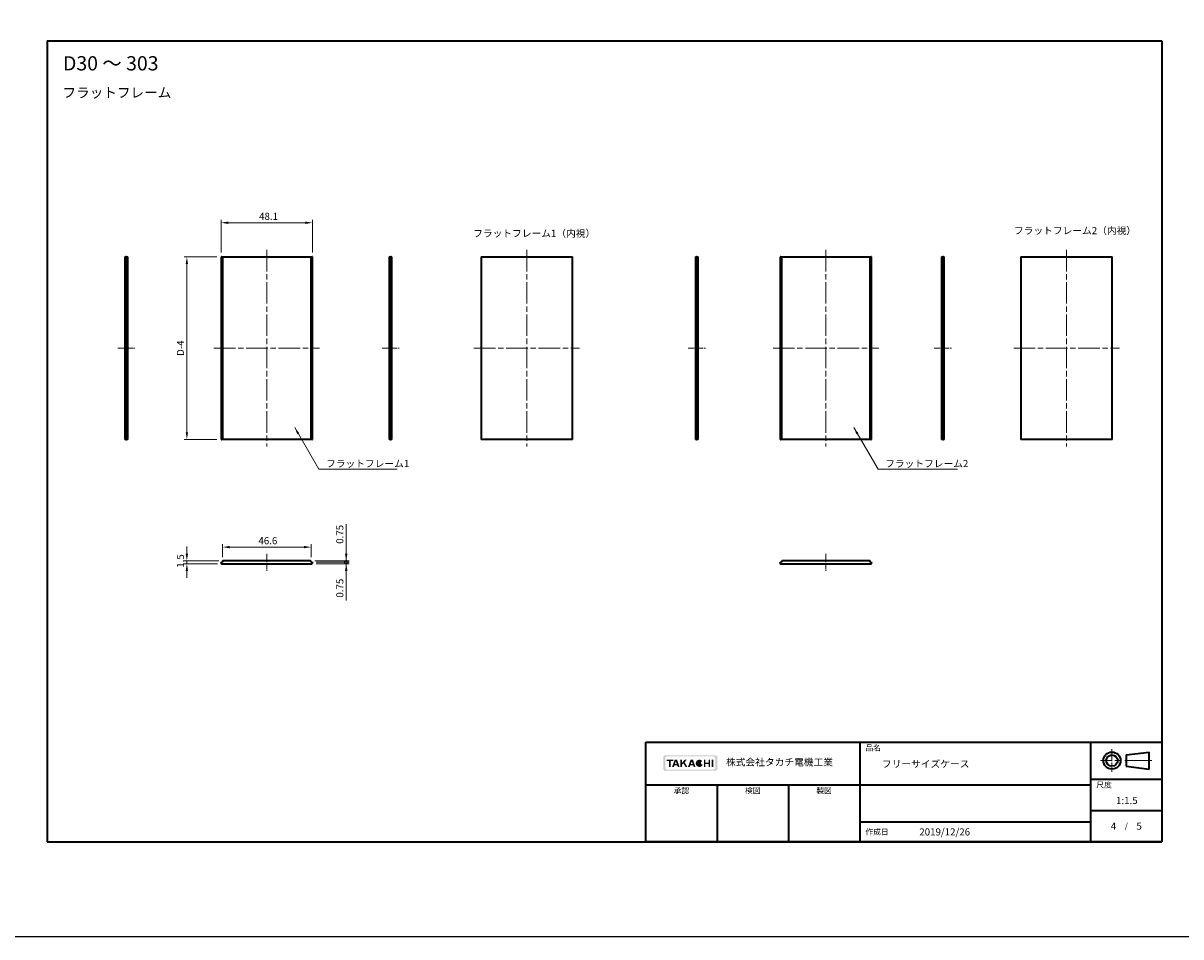
# Model space of a CAD drawing. Units: millimetres. Extents: x -50 to 7754, y -50 to 5419.
# Drawn here: x 2198 to 2807, y 4484 to 4965 of the extents above; entities that cross this region are included whole.
import ezdxf
from ezdxf.enums import TextEntityAlignment as Align

# ---------------------------------------------------------------- set-up
doc = ezdxf.new("R2010")
doc.units = ezdxf.units.MM
doc.header["$LTSCALE"] = 2
doc.linetypes.add('CHAIN', pattern=[0.3543, 0.2362, -0.0295, 0.0591, -0.0295])
doc.layers.get('Defpoints').update_dxf_attribs({"lineweight": 25})
for name, color, linetype, lineweight in [('Border (ISO)', 7, 'Continuous', 35), ('Dimension (ISO)', 7, 'Continuous', 18), ('Symbol (ISO)', 7, 'Continuous', 18), ('Title (ISO)', 7, 'Continuous', 35), ('Visible (ISO)', 7, 'Continuous', 35), ('Visible Narrow (ISO)', 7, 'Continuous', 25)]:
    doc.layers.add(name, color=color, linetype=linetype, lineweight=lineweight)
doc.layers.add('Centerline (ISO)', color=7, linetype='Continuous', lineweight=18, true_color=0x80ffff)
doc.layers.add('Hatch (ISO)', color=1, linetype='Continuous', lineweight=18, true_color=0xff0000)
doc.styles.add('Note Text (TK)', font='txt')
doc.dimstyles.new('Default - Method 1b (TK)', dxfattribs={"dimscale": 2, "dimtxt": 2.5, "dimasz": 2.5, "dimexe": 1, "dimexo": 1.5, "dimgap": 1, "dimtad": 1, "dimtoh": 1, "dimrnd": 1e-08, "dimdsep": 46, "dimtxsty": 'Note Text (TK)', "dimcen": 0.09, "dimdle": 5, "dimclrd": 100, "dimclre": 100, "dimclrt": 7, "dimadec": 1, "dimazin": 1, "dimtfac": 1, "dimtmove": 0, "dimatfit": 3, "dimfxl": 0, "dimtolj": 1, "dimlwd": -1, "dimlwe": -1, "dimarcsym": 0})
doc.dimstyles.new('Default - Method 1b (TK)$7', dxfattribs={"dimscale": 2, "dimtxt": 2.5, "dimasz": 2.5, "dimexe": 1, "dimexo": 1.5, "dimgap": 1, "dimtad": 1, "dimtoh": 1, "dimrnd": 1e-08, "dimdsep": 46, "dimtxsty": 'Note Text (TK)', "dimcen": 0.09, "dimdle": 5, "dimclrd": 256, "dimclre": 100, "dimclrt": 7, "dimadec": 1, "dimazin": 1, "dimtfac": 1, "dimtmove": 0, "dimatfit": 3, "dimfxl": 0, "dimtolj": 1, "dimlwd": -1, "dimlwe": -1, "dimarcsym": 0})

# ---------------------------------------------------------------- blocks, each defined once
blk = doc.blocks.new('図面枠 tk図枠')
at = {"layer": 'Border (ISO)'}
for p, q in [((14.5, 289), (405.5, 289)), ((14.5, 289), (14.5, 8)), ((405.5, 289), (405.5, 8)), ((14.5, 8), (405.5, 8))]:
    blk.add_line(p, q, dxfattribs=at)
blk = doc.blocks.new('表題欄 tk表題欄')
at = {"layer": 'Hatch (ISO)'}
h = blk.add_hatch(color=256, dxfattribs=at)
edge = h.paths.add_edge_path(flags=0)
edge.add_arc((98.49, 235.66), 0.596, 270, 360)
edge.add_line((99.09, 235.66), (99.09, 239.07))
edge.add_arc((98.49, 239.07), 0.596, 0, 90)
edge.add_line((98.49, 239.67), (82.05, 239.67))
edge.add_arc((82.05, 239.07), 0.596, 90, 180)
edge.add_line((81.46, 239.07), (81.46, 235.66))
edge.add_arc((82.05, 235.66), 0.596, 180, 270)
edge.add_line((82.05, 235.06), (98.49, 235.06))
edge = h.paths.add_edge_path()
edge.add_line((80.76, 239.32), (80.76, 235.41))
edge.add_arc((81.46, 235.41), 0.702, 180, 270)
edge.add_line((81.46, 234.71), (99.09, 234.71))
edge.add_arc((99.09, 235.41), 0.702, 270, 360)
edge.add_line((99.79, 235.41), (99.79, 239.32))
edge.add_arc((99.09, 239.32), 0.702, 0, 90)
edge.add_line((99.09, 240.02), (81.46, 240.02))
edge.add_arc((81.46, 239.32), 0.702, 90, 180)
for points in [[(81.99, 238.51), (81.99, 238.02), (82.84, 238.02), (82.84, 236.02), (83.42, 236.02), (83.42, 238.02), (84.27, 238.02), (84.27, 238.51)], [(88.6, 236.02), (87.86, 237.25), (87.33, 236.69), (87.33, 236.02), (86.81, 236.02), (86.81, 238.51), (87.33, 238.51), (87.33, 237.46), (88.31, 238.51), (89.02, 238.51), (88.24, 237.66), (89.22, 236.02)], [(95.01, 238.51), (95.01, 236.02), (95.53, 236.02), (95.53, 237.02), (96.69, 237.02), (96.69, 236.02), (97.2, 236.02), (97.2, 238.51), (96.69, 238.51), (96.69, 237.51), (95.53, 237.51), (95.53, 238.51)], [(97.76, 238.51), (97.76, 236.02), (98.28, 236.02), (98.28, 238.51)]]:
    blk.add_hatch(color=256, dxfattribs=at).paths.add_polyline_path(points)
h = blk.add_hatch(color=256, dxfattribs=at)
h.paths.add_polyline_path([(85.51, 237.07), (84.87, 237.07), (85.19, 237.94)], flags=0)
h.paths.add_polyline_path([(85.7, 236.56), (84.68, 236.56), (84.48, 236.02), (83.87, 236.02), (84.78, 238.51), (85.6, 238.51), (86.51, 236.02), (85.89, 236.02)])
h = blk.add_hatch(color=256, dxfattribs=at)
h.paths.add_polyline_path([(90.44, 237.07), (91.08, 237.07), (90.76, 237.94)], flags=0)
h.paths.add_polyline_path([(90.06, 236.02), (90.25, 236.56), (91.27, 236.56), (91.47, 236.02), (92.08, 236.02), (91.17, 238.51), (90.35, 238.51), (89.44, 236.02)])
h = blk.add_hatch(color=256, dxfattribs=at)
edge = h.paths.add_edge_path()
edge.add_arc((93.44, 237.26), 1.27, 38.5505, 336.582)
edge.add_line((94.61, 236.76), (94.09, 236.98))
edge.add_ellipse((93.44, 237.26), major_axis=(0, -0.8), ratio=0.867347, start_angle=124.651, end_angle=429.4109, ccw=False)
edge.add_line((94.01, 237.72), (94.44, 238.06))
at = {"layer": 'Title (ISO)'}
for p, q in [((74.67, 244.72), (255.67, 244.72)), ((74.67, 209.72), (74.67, 244.72)), ((149.67, 244.72), (149.67, 209.72)), ((230.67, 244.72), (230.67, 209.72)), ((255.67, 244.72), (255.67, 209.72)), ((243.17, 240.22), (251.17, 241.22)), ((243.17, 240.22), (243.17, 236.22)), ((251.17, 235.22), (251.17, 241.22)), ((243.17, 236.22), (251.17, 235.22)), ((230.67, 231.72), (255.67, 231.72)), ((74.67, 229.72), (230.67, 229.72)), ((99.67, 229.72), (99.67, 209.72)), ((124.67, 229.72), (124.67, 209.72)), ((230.67, 220.72), (255.67, 220.72)), ((149.67, 216.72), (230.67, 216.72)), ((255.67, 209.72), (74.67, 209.72))]:
    blk.add_line(p, q, dxfattribs=at)
at = {"layer": 'Title (ISO)', "color": 4, "linetype": 'CHAIN', "lineweight": 18, "ltscale": 8.88956, "true_color": 0x00ffff}
blk.add_line((238.17, 242.22), (238.17, 234.22), dxfattribs=at)
at = {"layer": 'Title (ISO)', "color": 4, "linetype": 'CHAIN', "lineweight": 18, "ltscale": 20.001633, "true_color": 0x00ffff}
blk.add_line((252.17, 238.22), (234.17, 238.22), dxfattribs=at)
at = {"layer": 'Title (ISO)'}
for radius in [3, 2]:
    blk.add_circle((238.17, 238.22), radius, dxfattribs=at)
at = {"layer": 'Title (ISO)', "color": 1, "true_color": 0xff0000, "char_height": 2, "line_spacing_factor": 1.5, "style": 'Note Text (TK)'}
for s, insert, attachment_point in [('\\fＭＳ Ｐゴシック|b0|i0;\\H2.0000;品名', (151.67, 242.72), 4), ('\\fＭＳ Ｐゴシック|b0|i0;\\H2.0000;承認', (87.17, 227.72), 5), ('\\fＭＳ Ｐゴシック|b0|i0;\\H2.0000;検図', (112.17, 227.72), 5), ('\\fＭＳ Ｐゴシック|b0|i0;\\H2.0000;製図', (137.17, 227.72), 5), ('\\fＭＳ Ｐゴシック|b0|i0;\\H2.0000;尺度', (232.67, 229.72), 4), ('\\fＭＳ Ｐゴシック|b0|i0;\\H2.0000;作成日', (151.67, 213.22), 4)]:
    blk.add_mtext(s, dxfattribs=dict(at, insert=insert, attachment_point=attachment_point))
at = {"layer": 'Title (ISO)', "color": 7, "line_spacing_factor": 1.5, "style": 'Note Text (TK)'}
for s, insert, char_height, attachment_point in [('株式会社タカチ電機工業', (102.79, 237.36), 2.5, 4), ('\\fＭＳ Ｐゴシック|b0|i0;\\H2.0000;/', (243.17, 215.22), 2, 5)]:
    blk.add_mtext(s, dxfattribs=dict(at, insert=insert, char_height=char_height, attachment_point=attachment_point))
at = {"layer": 'Title (ISO)', "color": 7, "style": 'Note Text (TK)'}
for tag, p in [('<品名>_001', (157.48, 235.82)), ('<ページ_No.>_001', (237.91, 213.97)), ('<総ページ数>_001', (246.76, 213.97)), ('作成日_001', (170.58, 211.94))]:
    blk.add_attdef(tag, p, '', height=2.5, dxfattribs=at)
blk.add_attdef('<尺度>', text='', height=2.5, dxfattribs=at).set_placement((243.17, 224.22), align=Align.MIDDLE_CENTER)
blk = doc.blocks.new('*D383')
at = {"layer": 'Defpoints', "color": 0, "transparency": 16777216}
for p in [(2350.09, 4859.82), (2301.99, 4841.82), (2350.09, 4841.82)]:
    blk.add_point(p, dxfattribs=at)
at = {"layer": 'Dimension (ISO)', "color": 100, "transparency": 16777216}
for p, q in [((2301.99, 4844.07), (2301.99, 4861.32)), ((2350.09, 4844.07), (2350.09, 4861.32)), ((2305.74, 4859.82), (2346.34, 4859.82))]:
    blk.add_line(p, q, dxfattribs=at)
for points in [[(2305.74, 4860.44), (2305.74, 4859.19), (2301.99, 4859.82)], [(2346.34, 4860.44), (2346.34, 4859.19), (2350.09, 4859.82)]]:
    blk.add_solid(points, dxfattribs=at)
at = {"layer": 'Dimension (ISO)', "color": 7, "transparency": 16777216, "insert": (2322, 4863.19), "char_height": 3.75, "attachment_point": 4, "style": 'Note Text (TK)'}
blk.add_mtext('\\A1;48.1', dxfattribs=at)
blk = doc.blocks.new('*D384')
at = {"layer": 'Defpoints', "color": 0, "transparency": 16777216}
for p in [(2301.99, 4841.82), (2283.99, 4745.82), (2301.99, 4745.82)]:
    blk.add_point(p, dxfattribs=at)
at = {"layer": 'Dimension (ISO)', "color": 100, "transparency": 16777216}
for p, q in [((2299.74, 4841.82), (2282.49, 4841.82)), ((2283.99, 4838.07), (2283.99, 4749.57)), ((2299.74, 4745.82), (2282.49, 4745.82))]:
    blk.add_line(p, q, dxfattribs=at)
for points in [[(2283.36, 4838.07), (2284.61, 4838.07), (2283.99, 4841.82)], [(2283.36, 4749.57), (2284.61, 4749.57), (2283.99, 4745.82)]]:
    blk.add_solid(points, dxfattribs=at)
at = {"layer": 'Dimension (ISO)', "color": 7, "transparency": 16777216, "insert": (2280.61, 4788.57), "char_height": 3.75, "attachment_point": 4, "rotation": 90, "style": 'Note Text (TK)'}
blk.add_mtext('\\A1; \\fＭＳ Ｐゴシック|b0|i0;\\H3.7500;D-4', dxfattribs=at)
blk = doc.blocks.new('*D385')
at = {"layer": 'Defpoints', "color": 0, "transparency": 16777216}
for p in [(2349.34, 4689.11), (2302.74, 4681.61), (2349.34, 4681.61)]:
    blk.add_point(p, dxfattribs=at)
at = {"layer": 'Dimension (ISO)', "color": 100, "transparency": 16777216}
for p, q in [((2302.74, 4683.86), (2302.74, 4690.61)), ((2349.34, 4683.86), (2349.34, 4690.61)), ((2306.49, 4689.11), (2345.59, 4689.11))]:
    blk.add_line(p, q, dxfattribs=at)
for points in [[(2306.49, 4689.73), (2306.49, 4688.48), (2302.74, 4689.11)], [(2345.59, 4689.73), (2345.59, 4688.48), (2349.34, 4689.11)]]:
    blk.add_solid(points, dxfattribs=at)
at = {"layer": 'Dimension (ISO)', "color": 7, "transparency": 16777216, "insert": (2321.64, 4692.48), "char_height": 3.75, "attachment_point": 4, "style": 'Note Text (TK)'}
blk.add_mtext('\\A1;46.6', dxfattribs=at)
blk = doc.blocks.new('*D386')
at = {"layer": 'Defpoints', "color": 0, "transparency": 16777216}
for p in [(2283.99, 4680.36), (2302.29, 4680.36), (2302.99, 4681.86)]:
    blk.add_point(p, dxfattribs=at)
at = {"layer": 'Dimension (ISO)', "color": 100, "transparency": 16777216}
for p, q in [((2283.99, 4685.61), (2283.99, 4689.36)), ((2300.74, 4681.86), (2282.49, 4681.86)), ((2300.04, 4680.36), (2282.49, 4680.36)), ((2283.99, 4681.86), (2283.99, 4680.36)), ((2283.99, 4676.61), (2283.99, 4672.86))]:
    blk.add_line(p, q, dxfattribs=at)
for points in [[(2283.36, 4685.61), (2284.61, 4685.61), (2283.99, 4681.86)], [(2283.36, 4676.61), (2284.61, 4676.61), (2283.99, 4680.36)]]:
    blk.add_solid(points, dxfattribs=at)
at = {"layer": 'Dimension (ISO)', "color": 7, "transparency": 16777216, "insert": (2280.61, 4678.25), "char_height": 3.75, "attachment_point": 4, "rotation": 90, "style": 'Note Text (TK)'}
blk.add_mtext('\\A1;1.5', dxfattribs=at)
blk = doc.blocks.new('_DotSmall')
at = {"color": 0, "linetype": 'ByBlock', "const_width": 0.5}
blk.add_lwpolyline([(-0.0625, 0, 1), (0.0625, 0, 1)], format="xyb", close=True, dxfattribs=at)
blk = doc.blocks.new('*D387')
at = {"layer": 'Defpoints', "color": 0, "transparency": 16777216}
for p in [(2349.79, 4680.36), (2349.84, 4681.11), (2367.84, 4681.11)]:
    blk.add_point(p, dxfattribs=at)
at = {"layer": 'Dimension (ISO)', "color": 100, "transparency": 16777216}
for p, q in [((2367.84, 4681.11), (2367.84, 4688.61)), ((2352.04, 4680.36), (2369.34, 4680.36)), ((2352.09, 4681.11), (2369.34, 4681.11)), ((2367.84, 4681.11), (2367.84, 4680.36)), ((2367.84, 4676.61), (2367.84, 4661.03))]:
    blk.add_line(p, q, dxfattribs=at)
blk.add_solid([(2367.21, 4676.61), (2368.46, 4676.61), (2367.84, 4680.36)], dxfattribs=at)
at = {"layer": 'Dimension (ISO)', "color": 100, "transparency": 16777216, "xscale": 3.75, "yscale": 3.75, "zscale": 3.75, "rotation": 270}
blk.add_blockref('_DotSmall', (2367.84, 4681.11), dxfattribs=at)
at = {"layer": 'Dimension (ISO)', "color": 7, "transparency": 16777216, "insert": (2364.46, 4662.53), "char_height": 3.75, "attachment_point": 4, "rotation": 90, "style": 'Note Text (TK)'}
blk.add_mtext('\\A1;0.75', dxfattribs=at)
blk = doc.blocks.new('*D388')
at = {"layer": 'Defpoints', "color": 0, "transparency": 16777216}
for p in [(2349.09, 4681.86), (2349.84, 4681.11), (2367.84, 4681.86)]:
    blk.add_point(p, dxfattribs=at)
at = {"layer": 'Dimension (ISO)', "color": 100, "transparency": 16777216}
for p, q in [((2367.84, 4685.61), (2367.84, 4701.18)), ((2351.34, 4681.86), (2369.34, 4681.86)), ((2352.09, 4681.11), (2369.34, 4681.11)), ((2367.84, 4681.11), (2367.84, 4681.86)), ((2367.84, 4681.11), (2367.84, 4677.36))]:
    blk.add_line(p, q, dxfattribs=at)
blk.add_solid([(2367.21, 4685.61), (2368.46, 4685.61), (2367.84, 4681.86)], dxfattribs=at)
at = {"layer": 'Dimension (ISO)', "color": 100, "transparency": 16777216, "xscale": 3.75, "yscale": 3.75, "zscale": 3.75, "rotation": 90}
blk.add_blockref('_DotSmall', (2367.84, 4681.11), dxfattribs=at)
at = {"layer": 'Dimension (ISO)', "color": 7, "transparency": 16777216, "insert": (2364.46, 4690.86), "char_height": 3.75, "attachment_point": 4, "rotation": 90, "style": 'Note Text (TK)'}
blk.add_mtext('\\A1;0.75', dxfattribs=at)

msp = doc.modelspace()

# ---------------------------------------------------------------- linework, layer by layer
at = {"color": 6}
msp.add_lwpolyline([(-50, 5286.5), (3453.5, 5286.5), (3453.5, 4484), (-50, 4484)], close=True, dxfattribs=at)
at = {"layer": 'Centerline (ISO)', "linetype": 'CHAIN', "ltscale": 23.990969}
for p, q in [((2326.0393, 4845.5658), (2326.0393, 4742.0658)), ((2462.855, 4845.5658), (2462.855, 4742.0658)), ((2620.2171, 4845.5658), (2620.2171, 4742.0658)), ((2746.835, 4845.5658), (2746.835, 4742.0658)), ((2298.2393, 4793.8158), (2353.8393, 4793.8158)), ((2435.055, 4793.8158), (2490.655, 4793.8158)), ((2592.4171, 4793.8158), (2648.0171, 4793.8158)), ((2719.035, 4793.8158), (2774.635, 4793.8158))]:
    msp.add_line(p, q, dxfattribs=at)
at = {"layer": 'Centerline (ISO)', "linetype": 'CHAIN', "ltscale": 6.667144}
for p, q in [((2247.6772, 4793.8158), (2256.6772, 4793.8158)), ((2386.6713, 4793.8158), (2395.6713, 4793.8158)), ((2547.8375, 4793.8158), (2556.8375, 4793.8158)), ((2677.2753, 4793.8158), (2686.2753, 4793.8158)), ((2326.0393, 4685.6056), (2326.0393, 4676.6056)), ((2620.2171, 4685.6056), (2620.2171, 4676.6056))]:
    msp.add_line(p, q, dxfattribs=at)
at = {"layer": 'Visible (ISO)'}
for p, q in [((2251.4272, 4841.8158), (2251.4272, 4745.8158)), ((2251.4272, 4841.8158), (2251.7272, 4841.8158)), ((2251.7272, 4841.8158), (2251.9272, 4841.8158)), ((2252.1772, 4841.8158), (2251.9272, 4841.8158)), ((2251.9272, 4841.8158), (2251.9272, 4745.8158)), ((2252.1772, 4841.8158), (2252.6772, 4841.8158)), ((2252.1772, 4745.8158), (2252.1772, 4841.8158)), ((2252.6772, 4841.8158), (2252.9272, 4841.8158)), ((2252.9272, 4745.8158), (2252.9272, 4841.8158)), ((2302.2393, 4841.8158), (2301.9893, 4841.8158)), ((2301.9893, 4841.8158), (2301.9893, 4745.8158)), ((2302.2393, 4745.8158), (2302.2393, 4841.8158)), ((2302.2393, 4841.8158), (2302.7393, 4841.8158)), ((2302.7393, 4841.8158), (2302.9893, 4841.8158)), ((2302.7393, 4841.8158), (2302.7393, 4745.8158)), ((2302.9893, 4841.8158), (2349.0893, 4841.8158)), ((2349.0893, 4841.8158), (2349.3393, 4841.8158)), ((2349.3393, 4841.8158), (2349.8393, 4841.8158)), ((2349.3393, 4745.8158), (2349.3393, 4841.8158)), ((2350.0893, 4841.8158), (2349.8393, 4841.8158)), ((2349.8393, 4841.8158), (2349.8393, 4745.8158)), ((2350.0893, 4745.8158), (2350.0893, 4841.8158)), ((2390.4213, 4841.8158), (2390.6713, 4841.8158)), ((2390.4213, 4841.8158), (2390.4213, 4745.8158)), ((2390.6713, 4841.8158), (2391.1713, 4841.8158)), ((2391.4213, 4841.8158), (2391.1713, 4841.8158)), ((2391.1713, 4841.8158), (2391.1713, 4745.8158)), ((2391.4213, 4745.8158), (2391.4213, 4841.8158)), ((2391.4213, 4841.8158), (2391.6213, 4841.8158)), ((2391.6213, 4841.8158), (2391.9213, 4841.8158)), ((2391.9213, 4745.8158), (2391.9213, 4841.8158)), ((2438.805, 4841.8158), (2438.805, 4745.8158)), ((2438.805, 4841.8158), (2439.105, 4841.8158)), ((2439.105, 4841.8158), (2486.605, 4841.8158)), ((2486.605, 4841.8158), (2486.905, 4841.8158)), ((2486.905, 4745.8158), (2486.905, 4841.8158)), ((2551.5875, 4841.8158), (2551.5875, 4745.8158)), ((2551.5875, 4841.8158), (2551.8875, 4841.8158)), ((2551.8875, 4841.8158), (2552.0875, 4841.8158)), ((2552.3375, 4841.8158), (2552.0875, 4841.8158)), ((2552.0875, 4841.8158), (2552.0875, 4745.8158)), ((2552.3375, 4841.8158), (2552.8375, 4841.8158)), ((2552.3375, 4745.8158), (2552.3375, 4841.8158)), ((2552.8375, 4841.8158), (2553.0875, 4841.8158)), ((2553.0875, 4745.8158), (2553.0875, 4841.8158)), ((2596.4171, 4841.8158), (2596.1671, 4841.8158)), ((2596.1671, 4841.8158), (2596.1671, 4745.8158)), ((2596.4171, 4745.8158), (2596.4171, 4841.8158)), ((2596.4171, 4841.8158), (2596.9171, 4841.8158)), ((2596.9171, 4841.8158), (2597.1671, 4841.8158)), ((2596.9171, 4841.8158), (2596.9171, 4745.8158)), ((2597.1671, 4841.8158), (2643.2671, 4841.8158)), ((2643.2671, 4841.8158), (2643.5171, 4841.8158)), ((2643.5171, 4841.8158), (2644.0171, 4841.8158)), ((2643.5171, 4745.8158), (2643.5171, 4841.8158)), ((2644.2671, 4841.8158), (2644.0171, 4841.8158)), ((2644.0171, 4841.8158), (2644.0171, 4745.8158)), ((2644.2671, 4745.8158), (2644.2671, 4841.8158)), ((2681.0253, 4841.8158), (2681.2753, 4841.8158)), ((2681.0253, 4841.8158), (2681.0253, 4745.8158)), ((2681.2753, 4841.8158), (2681.7753, 4841.8158)), ((2682.0253, 4841.8158), (2681.7753, 4841.8158)), ((2681.7753, 4841.8158), (2681.7753, 4745.8158)), ((2682.0253, 4745.8158), (2682.0253, 4841.8158)), ((2682.0253, 4841.8158), (2682.2253, 4841.8158)), ((2682.2253, 4841.8158), (2682.5253, 4841.8158)), ((2682.5253, 4745.8158), (2682.5253, 4841.8158)), ((2722.785, 4841.8158), (2722.785, 4745.8158)), ((2722.785, 4841.8158), (2723.085, 4841.8158)), ((2723.085, 4841.8158), (2770.585, 4841.8158)), ((2770.585, 4841.8158), (2770.885, 4841.8158)), ((2770.885, 4745.8158), (2770.885, 4841.8158)), ((2251.7272, 4745.8158), (2251.4272, 4745.8158)), ((2251.9272, 4745.8158), (2251.7272, 4745.8158)), ((2251.9272, 4745.8158), (2252.1772, 4745.8158)), ((2252.6772, 4745.8158), (2252.1772, 4745.8158)), ((2252.9272, 4745.8158), (2252.6772, 4745.8158)), ((2301.9893, 4745.8158), (2302.2393, 4745.8158)), ((2302.7393, 4745.8158), (2302.2393, 4745.8158)), ((2302.9893, 4745.8158), (2302.7393, 4745.8158)), ((2349.0893, 4745.8158), (2302.9893, 4745.8158)), ((2349.3393, 4745.8158), (2349.0893, 4745.8158)), ((2349.8393, 4745.8158), (2349.3393, 4745.8158)), ((2349.8393, 4745.8158), (2350.0893, 4745.8158)), ((2390.6713, 4745.8158), (2390.4213, 4745.8158)), ((2391.1713, 4745.8158), (2390.6713, 4745.8158)), ((2391.1713, 4745.8158), (2391.4213, 4745.8158)), ((2391.6213, 4745.8158), (2391.4213, 4745.8158)), ((2391.9213, 4745.8158), (2391.6213, 4745.8158)), ((2439.105, 4745.8158), (2438.805, 4745.8158)), ((2486.605, 4745.8158), (2439.105, 4745.8158)), ((2486.905, 4745.8158), (2486.605, 4745.8158)), ((2551.8875, 4745.8158), (2551.5875, 4745.8158)), ((2552.0875, 4745.8158), (2551.8875, 4745.8158)), ((2552.0875, 4745.8158), (2552.3375, 4745.8158)), ((2552.8375, 4745.8158), (2552.3375, 4745.8158)), ((2553.0875, 4745.8158), (2552.8375, 4745.8158)), ((2596.1671, 4745.8158), (2596.4171, 4745.8158)), ((2596.9171, 4745.8158), (2596.4171, 4745.8158)), ((2597.1671, 4745.8158), (2596.9171, 4745.8158)), ((2643.2671, 4745.8158), (2597.1671, 4745.8158)), ((2643.5171, 4745.8158), (2643.2671, 4745.8158)), ((2644.0171, 4745.8158), (2643.5171, 4745.8158)), ((2644.0171, 4745.8158), (2644.2671, 4745.8158)), ((2681.2753, 4745.8158), (2681.0253, 4745.8158)), ((2681.7753, 4745.8158), (2681.2753, 4745.8158)), ((2681.7753, 4745.8158), (2682.0253, 4745.8158)), ((2682.2253, 4745.8158), (2682.0253, 4745.8158)), ((2682.5253, 4745.8158), (2682.2253, 4745.8158)), ((2723.085, 4745.8158), (2722.785, 4745.8158)), ((2770.585, 4745.8158), (2723.085, 4745.8158)), ((2770.885, 4745.8158), (2770.585, 4745.8158)), ((2301.9893, 4680.8556), (2302.2393, 4681.1056)), ((2301.9893, 4680.8556), (2301.9893, 4680.6556)), ((2302.7393, 4681.1056), (2302.2393, 4681.1056)), ((2302.2893, 4680.3556), (2349.7893, 4680.3556)), ((2302.7393, 4681.6056), (2302.7393, 4681.1056)), ((2349.0893, 4681.8556), (2302.9893, 4681.8556)), ((2349.3393, 4681.1056), (2349.3393, 4681.6056)), ((2349.8393, 4681.1056), (2349.3393, 4681.1056)), ((2349.8393, 4681.1056), (2350.0893, 4680.8556)), ((2350.0893, 4680.6556), (2350.0893, 4680.8556)), ((2596.1671, 4680.8556), (2596.4171, 4681.1056)), ((2596.1671, 4680.8556), (2596.1671, 4680.6556)), ((2596.9171, 4681.1056), (2596.4171, 4681.1056)), ((2596.4671, 4680.3556), (2643.9671, 4680.3556)), ((2596.9171, 4681.6056), (2596.9171, 4681.1056)), ((2643.2671, 4681.8556), (2597.1671, 4681.8556)), ((2643.5171, 4681.1056), (2643.5171, 4681.6056)), ((2644.0171, 4681.1056), (2643.5171, 4681.1056)), ((2644.0171, 4681.1056), (2644.2671, 4680.8556)), ((2644.2671, 4680.6556), (2644.2671, 4680.8556))]:
    msp.add_line(p, q, dxfattribs=at)
for centre, radius, start, end in [((2302.2893, 4680.6556), 0.3, 180, 270), ((2302.9893, 4681.6056), 0.25, 90, 180), ((2349.0893, 4681.6056), 0.25, 0, 90), ((2349.7893, 4680.6556), 0.3, 270, 0), ((2596.4671, 4680.6556), 0.3, 180, 270), ((2597.1671, 4681.6056), 0.25, 90, 180), ((2643.2671, 4681.6056), 0.25, 0, 90), ((2643.9671, 4680.6556), 0.3, 270, 0)]:
    msp.add_arc(centre, radius, start, end, dxfattribs=at)
at = {"layer": 'Visible Narrow (ISO)'}
for p, q in [((2251.7272, 4745.8158), (2251.7272, 4841.8158)), ((2252.6772, 4841.8158), (2252.6772, 4745.8158)), ((2302.9893, 4745.8158), (2302.9893, 4841.8158)), ((2349.0893, 4841.8158), (2349.0893, 4745.8158)), ((2390.6713, 4745.8158), (2390.6713, 4841.8158)), ((2391.6213, 4841.8158), (2391.6213, 4745.8158)), ((2439.105, 4745.8158), (2439.105, 4841.8158)), ((2486.605, 4841.8158), (2486.605, 4745.8158)), ((2551.8875, 4745.8158), (2551.8875, 4841.8158)), ((2552.8375, 4841.8158), (2552.8375, 4745.8158)), ((2597.1671, 4745.8158), (2597.1671, 4841.8158)), ((2643.2671, 4841.8158), (2643.2671, 4745.8158)), ((2681.2753, 4745.8158), (2681.2753, 4841.8158)), ((2682.2253, 4841.8158), (2682.2253, 4745.8158)), ((2723.085, 4745.8158), (2723.085, 4841.8158)), ((2770.585, 4841.8158), (2770.585, 4745.8158))]:
    msp.add_line(p, q, dxfattribs=at)

# ---------------------------------------------------------------- block references
at = {"xscale": 1.5, "yscale": 1.5, "zscale": 1.5}
msp.add_blockref('図面枠 tk図枠', (2188.75, 4522), dxfattribs=at)
ref = msp.add_blockref('表題欄 tk表題欄', (2413.5024, 4219.4268), dxfattribs=dict(xscale=1.5, yscale=1.5, zscale=1.5))
ref.add_attrib('<品名>_001', 'フリーサイズケース', (2649.723, 4573.1513), dxfattribs={"layer": 'Title (ISO)', "color": 7, "height": 3.75, "style": 'Note Text (TK)'})
ref.add_attrib('<尺度>_001', '1:1.5', (2772.902, 4553.875), dxfattribs={"layer": 'Title (ISO)', "color": 7, "height": 3.75, "style": 'Note Text (TK)'})
ref.add_attrib('作成日_001', '2019/12/26', (2669.3743, 4537.343), dxfattribs={"layer": 'Title (ISO)', "color": 7, "height": 3.75, "style": 'Note Text (TK)'})
ref.add_attrib('<ページ_No.>_001', '4', (2770.1257, 4540.375), dxfattribs={"layer": 'Title (ISO)', "color": 7, "height": 3.75, "style": 'Note Text (TK)'})
ref.add_attrib('<総ページ数>_001', '5', (2783.6364, 4540.375), dxfattribs={"layer": 'Title (ISO)', "color": 7, "height": 3.75, "style": 'Note Text (TK)'})

# ---------------------------------------------------------------- texts
at = {"layer": 'Symbol (ISO)', "color": 7, "line_spacing_factor": 1.5, "style": 'Note Text (TK)'}
for s, insert, char_height, width, attachment_point in [('{\\fＭＳ Ｐゴシック|b0|i0;\\H7.5000;D30 ～ 303}', (2218.8157, 4943.7145), 7.5, 52.967051, 4), ('{\\fＭＳ Ｐゴシック|b0|i0;\\H5.2500;フラットフレーム}', (2218.5286, 4928.2809), 5.25, 51.79386, 4), ('{\\fＭＳ Ｐゴシック|b0|i0;フラットフレーム1（内視）}', (2434.6404, 4854.223), 3.75, 56.644739, 4), ('{\\fＭＳ Ｐゴシック|b0|i0;フラットフレーム2（内視）}', (2719.1985, 4855.6719), 3.75, 56.644739, 4), ('{\\fＭＳ Ｐゴシック|b0|i0;フラットフレーム1}', (2357.2438, 4734.9344), 3.75, 39.802634, 1), ('{\\fＭＳ Ｐゴシック|b0|i0;フラットフレーム2}', (2651.4217, 4734.9344), 3.75, 39.802634, 1)]:
    msp.add_mtext(s, dxfattribs=dict(at, insert=insert, char_height=char_height, width=width, attachment_point=attachment_point))

# ---------------------------------------------------------------- dimensions: what is measured, and where the dimension line sits
at = {"layer": 'Dimension (ISO)', "color": 100, "true_color": 0x00ff3f}
for base, p1, p2, angle, override, picture, middle in [((2350.0893, 4859.8158), (2301.9893, 4841.8158), (2350.0893, 4841.8158), 180, {"dimscale": 0, "dimtxt": 3.75, "dimasz": 3.75, "dimexe": 1.5, "dimexo": 2.25, "dimgap": 1.5, "dimtoh": 0, "dimdec": 2, "dimcen": 0.135, "dimtol": 0, "dimlim": 0, "dimtp": 0, "dimtm": 0, "dimtdec": 2, "dimtofl": 0, "dimatfit": 1}, '*D383', (2326.0393, 4859.8158)), ((2367.8393, 4681.8556), (2349.8393, 4681.1056), (2349.0893, 4681.8556), 90, {"dimscale": 0, "dimtxt": 3.75, "dimasz": 3.75, "dimexe": 1.5, "dimexo": 2.25, "dimgap": 1.5, "dimtoh": 0, "dimdec": 2, "dimblk1": 'DotSmall', "dimsah": 1, "dimcen": 0.135, "dimdle": 0, "dimtol": 0, "dimlim": 0, "dimtp": 0, "dimtm": 0, "dimtdec": 2, "dimtofl": 1, "dimatfit": 1}, '*D388', (2367.8393, 4695.2661)), ((2349.3393, 4689.1056), (2302.7393, 4681.6056), (2349.3393, 4681.6056), 180, {"dimscale": 0, "dimtxt": 3.75, "dimasz": 3.75, "dimexe": 1.5, "dimexo": 2.25, "dimgap": 1.5, "dimtoh": 0, "dimdec": 2, "dimcen": 0.135, "dimtol": 0, "dimlim": 0, "dimtp": 0, "dimtm": 0, "dimtdec": 2, "dimtofl": 0, "dimatfit": 1}, '*D385', (2326.0393, 4689.1056)), ((2283.9893, 4680.3556), (2302.9893, 4681.8556), (2302.2893, 4680.3556), 90, {"dimscale": 0, "dimtxt": 3.75, "dimasz": 3.75, "dimexe": 1.5, "dimexo": 2.25, "dimgap": 1.5, "dimtoh": 0, "dimdec": 2, "dimcen": 0.135, "dimtol": 0, "dimlim": 0, "dimtp": 0, "dimtm": 0, "dimtdec": 2, "dimtofl": 1, "dimatfit": 1}, '*D386', (2283.9893, 4681.1056)), ((2367.8393, 4681.1056), (2349.7893, 4680.3556), (2349.8393, 4681.1056), 90, {"dimscale": 0, "dimtxt": 3.75, "dimasz": 3.75, "dimexe": 1.5, "dimexo": 2.25, "dimgap": 1.5, "dimtoh": 0, "dimdec": 2, "dimblk2": 'DotSmall', "dimsah": 1, "dimcen": 0.135, "dimdle": 0, "dimtol": 0, "dimlim": 0, "dimtp": 0, "dimtm": 0, "dimtdec": 2, "dimtofl": 1, "dimatfit": 1}, '*D387', (2367.8393, 4666.9451))]:
    dim = msp.add_linear_dim(base=base, p1=p1, p2=p2, angle=angle, dimstyle='Default - Method 1b (TK)', override=override, dxfattribs=at)
    dim.commit()
    dim.dimension.update_dxf_attribs({"geometry": picture, "text_midpoint": middle, "dimtype": 160})
dim = msp.add_linear_dim(base=(2283.9893, 4745.8158), p1=(2301.9893, 4841.8158), p2=(2301.9893, 4745.8158), angle=90, text=' \\fＭＳ Ｐゴシック|b0|i0;\\H3.7500;D-4', dimstyle='Default - Method 1b (TK)', override={"dimscale": 0, "dimtxt": 3.75, "dimasz": 3.75, "dimexe": 1.5, "dimexo": 2.25, "dimgap": 1.5, "dimtoh": 0, "dimdec": 2, "dimcen": 0.135, "dimtol": 0, "dimlim": 0, "dimtp": 0, "dimtm": 0, "dimtdec": 2, "dimtofl": 0, "dimatfit": 1}, dxfattribs=at)
dim.commit()
dim.dimension.update_dxf_attribs({"geometry": '*D384', "text_midpoint": (2283.9893, 4793.8158), "dimtype": 160})

# ---------------------------------------------------------------- leaders
at = {"layer": 'Symbol (ISO)', "color": 100, "true_color": 0x00ff40, "annotation_type": 0, "has_hookline": 1, "hookline_direction": 0}
for points, text_width in [([(2340.7502, 4752.007), (2353.4938, 4730.0696), (2357.2438, 4730.0696)], 37.3722), ([(2634.9281, 4752.007), (2647.6717, 4730.0696), (2651.4217, 4730.0696)], 38.1179)]:
    msp.add_leader(points, dimstyle='Default - Method 1b (TK)$7', override={"dimscale": 0, "dimtxt": 3.75, "dimasz": 3.75, "dimgap": 0, "dimtad": 1}, dxfattribs=dict(at, text_width=text_width))

doc.saveas('drawing.dxf')
